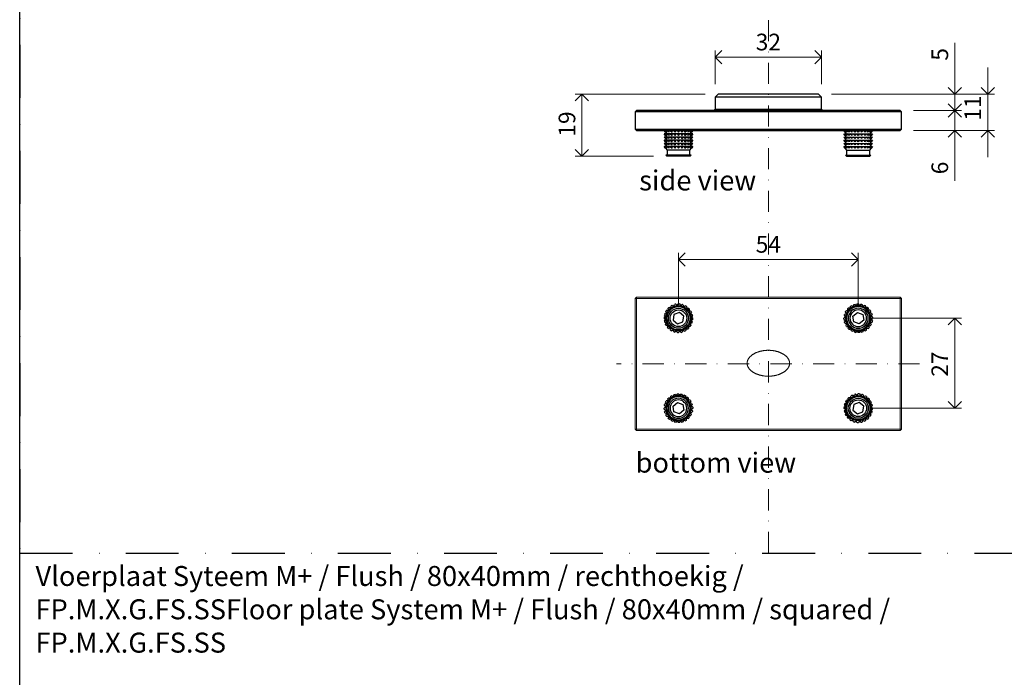
# Model space of a CAD drawing. Units: millimetres. Extents: x 13823 to 19488, y 320 to 1618.
# Drawn here: x 18513 to 18808, y 971 to 1168 of the extents above; entities that cross this region are included whole.
import ezdxf

# ---------------------------------------------------------------- set-up
doc = ezdxf.new("R2010")
doc.units = ezdxf.units.MM
doc.header["$LTSCALE"] = 0.25
doc.header["$PDMODE"] = 35
doc.header["$PDSIZE"] = -10
doc.linetypes.add('DASHDOTX2', pattern=[50.8, 25.4, -12.7, 0, -12.7])
doc.linetypes.add('DASHED', pattern=[19.05, 12.7, -6.35])
doc.layers.get('0').update_dxf_attribs({"lineweight": 20})
doc.layers.get('Defpoints').update_dxf_attribs({"color": 3})
doc.layers.add('FJ defpoints', color=2, linetype='DASHDOTX2', plot=False)
for name, color, linetype, lineweight in [('FJ hulplijnen', 252, 'Continuous', 20), ('FJ maatvoering', 250, 'Continuous', 18), ('FJ onderdelen', 7, 'Continuous', 18)]:
    doc.layers.add(name, color=color, linetype=linetype, lineweight=lineweight)
doc.layers.add('FJ text', color=179, linetype='Continuous')
doc.styles.add('BTS--_HC04_Algemeen$0$BTS--_isocp', font='isocp.shx')
doc.styles.get("Standard").update_dxf_attribs({"font": 'txt', "height": 2.5})
doc.dimstyles.new('Copy of FritsJurgens', dxfattribs={"dimscale": 15, "dimtxt": 2.5, "dimasz": 2, "dimexe": 1, "dimexo": 2, "dimgap": 1, "dimtad": 1, "dimdec": 1, "dimzin": 12, "dimdsep": 46, "dimtxsty": 'Standard', "dimblk": 'OPEN90', "dimcen": -1, "dimclrd": 256, "dimclre": 8, "dimclrt": 7, "dimadec": 1, "dimazin": 3, "dimtfac": 0.5, "dimtdec": 1, "dimtix": 1, "dimtmove": 0, "dimatfit": 3, "dimldrblk": 'OPEN30', "dimfxl": 3, "dimtvp": 78.125, "dimtolj": 1, "dimtzin": 13, "dimlwd": -1, "dimlwe": -1, "dimarcsym": 0})

# ---------------------------------------------------------------- blocks, each defined once
blk = doc.blocks.new('_Open90')
at = {"color": 0, "linetype": 'ByBlock', "lineweight": -2}
for p, q in [((0, 0), (-1, 0)), ((-0.5, 0.5), (0, 0)), ((0, 0), (-0.5, -0.5))]:
    blk.add_line(p, q, dxfattribs=at)
blk = doc.blocks.new('*D24')
at = {"layer": 'Defpoints', "color": 0, "transparency": 16777216}
for p in [(18722.3, 1145.69), (18681.33, 1126.99), (18706.8, 1126.99)]:
    blk.add_point(p, dxfattribs=at)
at = {"layer": 'FJ maatvoering', "color": 8, "transparency": 16777216}
for p, q in [((18718.3, 1145.69), (18679.33, 1145.69)), ((18702.8, 1126.99), (18679.33, 1126.99))]:
    blk.add_line(p, q, dxfattribs=at)
at = {"layer": 'FJ maatvoering', "transparency": 16777216}
blk.add_line((18681.33, 1141.69), (18681.33, 1130.99), dxfattribs=at)
at = {"layer": 'FJ maatvoering', "transparency": 16777216, "xscale": 4, "yscale": 4, "zscale": 4}
for p, rotation in [((18681.33, 1145.69), 90), ((18681.33, 1126.99), 270)]:
    blk.add_blockref('_Open90', p, dxfattribs=dict(at, rotation=rotation))
at = {"layer": 'FJ maatvoering', "color": 7, "transparency": 16777216, "insert": (18674.33, 1132.89), "char_height": 5, "attachment_point": 1, "rotation": 90}
blk.add_mtext('\\A1;19', dxfattribs=at)
blk = doc.blocks.new('_Open30')
at = {"color": 0, "linetype": 'ByBlock', "lineweight": -2}
for p, q in [((-1, 0.27), (0, 0)), ((0, 0), (-1, -0.27)), ((0, 0), (-1, 0))]:
    blk.add_line(p, q, dxfattribs=at)
blk = doc.blocks.new('*D22')
at = {"layer": 'Defpoints', "color": 0, "transparency": 16777216}
for p in [(18752.3, 1145.69), (18776.9, 1140.69), (18793.27, 1140.69)]:
    blk.add_point(p, dxfattribs=at)
at = {"layer": 'FJ maatvoering', "transparency": 16777216}
for p, q in [((18793.27, 1149.69), (18793.27, 1161.03)), ((18793.27, 1140.69), (18793.27, 1145.69)), ((18793.27, 1136.69), (18793.27, 1132.69))]:
    blk.add_line(p, q, dxfattribs=at)
at = {"layer": 'FJ maatvoering', "color": 8, "transparency": 16777216}
for p, q in [((18756.3, 1145.69), (18795.27, 1145.69)), ((18780.9, 1140.69), (18795.27, 1140.69))]:
    blk.add_line(p, q, dxfattribs=at)
at = {"layer": 'FJ maatvoering', "transparency": 16777216, "xscale": 4, "yscale": 4, "zscale": 4}
for p, rotation in [((18793.27, 1145.69), 270), ((18793.27, 1140.69), 90)]:
    blk.add_blockref('_Open90', p, dxfattribs=dict(at, rotation=rotation))
at = {"layer": 'FJ maatvoering', "color": 7, "transparency": 16777216, "insert": (18786.27, 1155.69), "char_height": 5, "attachment_point": 1, "rotation": 90}
blk.add_mtext('\\A1;5', dxfattribs=at)
blk = doc.blocks.new('*D23')
at = {"layer": 'Defpoints', "color": 0, "transparency": 16777216}
for p in [(18776.9, 1140.69), (18793.27, 1140.69), (18776.9, 1134.69)]:
    blk.add_point(p, dxfattribs=at)
at = {"layer": 'FJ maatvoering', "transparency": 16777216}
for p, q in [((18793.27, 1144.69), (18793.27, 1148.69)), ((18793.27, 1140.69), (18793.27, 1134.69)), ((18793.27, 1130.69), (18793.27, 1119.6))]:
    blk.add_line(p, q, dxfattribs=at)
at = {"layer": 'FJ maatvoering', "color": 8, "transparency": 16777216}
for p, q in [((18780.9, 1140.69), (18795.27, 1140.69)), ((18780.9, 1134.69), (18795.27, 1134.69))]:
    blk.add_line(p, q, dxfattribs=at)
at = {"layer": 'FJ maatvoering', "transparency": 16777216, "xscale": 4, "yscale": 4, "zscale": 4}
for p, rotation in [((18793.27, 1140.69), 270), ((18793.27, 1134.69), 90)]:
    blk.add_blockref('_Open90', p, dxfattribs=dict(at, rotation=rotation))
at = {"layer": 'FJ maatvoering', "color": 7, "transparency": 16777216, "insert": (18786.27, 1121.6), "char_height": 5, "attachment_point": 1, "rotation": 90}
blk.add_mtext('\\A1;6', dxfattribs=at)
blk = doc.blocks.new('*D17')
at = {"layer": 'Defpoints', "color": 0, "transparency": 16777216}
for p in [(18753.3, 1156.79), (18721.3, 1144.69), (18753.3, 1144.69)]:
    blk.add_point(p, dxfattribs=at)
at = {"layer": 'FJ maatvoering', "color": 8, "transparency": 16777216}
for p, q in [((18721.3, 1148.69), (18721.3, 1158.79)), ((18753.3, 1148.69), (18753.3, 1158.79))]:
    blk.add_line(p, q, dxfattribs=at)
at = {"layer": 'FJ maatvoering', "transparency": 16777216}
blk.add_line((18725.3, 1156.79), (18749.3, 1156.79), dxfattribs=at)
at = {"layer": 'FJ maatvoering', "transparency": 16777216, "xscale": 4, "yscale": 4, "zscale": 4, "rotation": 180}
blk.add_blockref('_Open90', (18721.3, 1156.79), dxfattribs=at)
at = {"layer": 'FJ maatvoering', "transparency": 16777216, "xscale": 4, "yscale": 4, "zscale": 4}
blk.add_blockref('_Open90', (18753.3, 1156.79), dxfattribs=at)
at = {"layer": 'FJ maatvoering', "color": 7, "transparency": 16777216, "insert": (18737.3, 1161.29), "char_height": 5, "attachment_point": 5}
blk.add_mtext('\\A1;32', dxfattribs=at)
blk = doc.blocks.new('*D20')
at = {"layer": 'Defpoints', "color": 0, "transparency": 16777216}
for p in [(18764.3, 1078.37), (18764.3, 1051.37), (18793.27, 1051.37)]:
    blk.add_point(p, dxfattribs=at)
at = {"layer": 'FJ maatvoering', "color": 8, "transparency": 16777216}
for p, q in [((18768.3, 1078.37), (18795.27, 1078.37)), ((18768.3, 1051.37), (18795.27, 1051.37))]:
    blk.add_line(p, q, dxfattribs=at)
at = {"layer": 'FJ maatvoering', "transparency": 16777216}
blk.add_line((18793.27, 1074.37), (18793.27, 1055.37), dxfattribs=at)
at = {"layer": 'FJ maatvoering', "transparency": 16777216, "xscale": 4, "yscale": 4, "zscale": 4}
for p, rotation in [((18793.27, 1078.37), 90), ((18793.27, 1051.37), 270)]:
    blk.add_blockref('_Open90', p, dxfattribs=dict(at, rotation=rotation))
at = {"layer": 'FJ maatvoering', "color": 7, "transparency": 16777216, "insert": (18786.27, 1060.82), "char_height": 5, "attachment_point": 1, "rotation": 90}
blk.add_mtext('\\A1;27', dxfattribs=at)
blk = doc.blocks.new('*D21')
at = {"layer": 'Defpoints', "color": 0, "transparency": 16777216}
for p in [(18764.3, 1096.06), (18710.3, 1078.37), (18764.3, 1078.37)]:
    blk.add_point(p, dxfattribs=at)
at = {"layer": 'FJ maatvoering', "color": 8, "transparency": 16777216}
for p, q in [((18710.3, 1082.37), (18710.3, 1098.06)), ((18764.3, 1082.37), (18764.3, 1098.06))]:
    blk.add_line(p, q, dxfattribs=at)
at = {"layer": 'FJ maatvoering', "transparency": 16777216}
blk.add_line((18714.3, 1096.06), (18760.3, 1096.06), dxfattribs=at)
at = {"layer": 'FJ maatvoering', "transparency": 16777216, "xscale": 4, "yscale": 4, "zscale": 4, "rotation": 180}
blk.add_blockref('_Open90', (18710.3, 1096.06), dxfattribs=at)
at = {"layer": 'FJ maatvoering', "transparency": 16777216, "xscale": 4, "yscale": 4, "zscale": 4}
blk.add_blockref('_Open90', (18764.3, 1096.06), dxfattribs=at)
at = {"layer": 'FJ maatvoering', "color": 7, "transparency": 16777216, "insert": (18737.3, 1100.56), "char_height": 5, "attachment_point": 5}
blk.add_mtext('\\A1;54', dxfattribs=at)
blk = doc.blocks.new('*D27')
at = {"layer": 'Defpoints', "color": 0, "transparency": 16777216}
for p in [(18752.3, 1145.69), (18776.9, 1134.69), (18803.17, 1134.69)]:
    blk.add_point(p, dxfattribs=at)
at = {"layer": 'FJ maatvoering', "transparency": 16777216}
for p, q in [((18803.17, 1149.69), (18803.17, 1153.69)), ((18803.17, 1145.69), (18803.17, 1134.69)), ((18803.17, 1130.69), (18803.17, 1126.69))]:
    blk.add_line(p, q, dxfattribs=at)
at = {"layer": 'FJ maatvoering', "color": 8, "transparency": 16777216}
for p, q in [((18756.3, 1145.69), (18805.17, 1145.69)), ((18780.9, 1134.69), (18805.17, 1134.69))]:
    blk.add_line(p, q, dxfattribs=at)
at = {"layer": 'FJ maatvoering', "transparency": 16777216, "xscale": 4, "yscale": 4, "zscale": 4}
for p, rotation in [((18803.17, 1145.69), 270), ((18803.17, 1134.69), 90)]:
    blk.add_blockref('_Open90', p, dxfattribs=dict(at, rotation=rotation))
at = {"layer": 'FJ maatvoering', "color": 7, "transparency": 16777216, "insert": (18796.17, 1137.69), "char_height": 5, "attachment_point": 1, "rotation": 90}
blk.add_mtext('\\A1;11', dxfattribs=at)
blk = doc.blocks.new('insert')
at = {"linetype": 'Continuous', "lineweight": 25}
for p, q in [((-4.3, 0), (-3.9, -0.48)), ((-3.9, -0.48), (-4.28, 0)), ((-4.24, 0), (-3.77, -0.48)), ((-3.77, -0.48), (-4.04, 0)), ((-3.9, 0), (-3.38, -0.48)), ((-3.38, -0.48), (-3.52, 0)), ((-2.47, 0), (-1.95, -0.48)), ((-1.95, -0.48), (-1.81, 0)), ((-1.95, -0.48), (-1.95, 0)), ((-1.48, 0), (-1.01, -0.48)), ((-1.01, -0.48), (-0.74, 0)), ((-1.01, -0.48), (-1.01, 0)), ((-0.38, 0), (0, -0.48)), ((0, -0.48), (0.38, 0)), ((0, -0.48), (0, 0)), ((0.74, 0), (1.01, -0.48)), ((1.01, -0.48), (1.48, 0)), ((1.01, -0.48), (1.01, 0)), ((1.81, 0), (1.95, -0.48)), ((1.95, -0.48), (2.47, 0)), ((1.95, -0.48), (1.95, 0)), ((3.52, 0), (3.38, -0.48)), ((3.38, -0.48), (3.9, 0)), ((4.04, 0), (3.77, -0.48)), ((3.77, -0.48), (4.24, 0)), ((3.9, -0.48), (4.3, 0)), ((4.28, 0), (3.9, -0.48)), ((-4.3, -0.95), (-3.9, -1.43)), ((-4.29, -0.95), (-4.3, -0.95)), ((-4.3, -1.91), (-3.9, -2.38)), ((-4.29, -1.91), (-4.3, -1.91)), ((-4.3, -2.86), (-3.9, -3.34)), ((-4.29, -2.86), (-4.3, -2.86)), ((-4.28, -0.95), (-4.29, -0.95)), ((-4.28, -1.91), (-4.29, -1.91)), ((-4.28, -2.86), (-4.29, -2.86)), ((-3.9, -1.43), (-4.28, -0.95)), ((-4.24, -0.95), (-4.28, -0.95)), ((-3.9, -2.38), (-4.28, -1.91)), ((-4.24, -1.91), (-4.28, -1.91)), ((-3.9, -3.34), (-4.28, -2.86)), ((-4.24, -2.86), (-4.28, -2.86)), ((-4.24, -0.95), (-3.77, -1.43)), ((-4.04, -0.95), (-4.24, -0.95)), ((-4.24, -1.91), (-3.77, -2.38)), ((-4.04, -1.91), (-4.24, -1.91)), ((-4.24, -2.86), (-3.77, -3.34)), ((-4.04, -2.86), (-4.24, -2.86)), ((-3.77, -1.43), (-4.04, -0.95)), ((-3.9, -0.95), (-4.04, -0.95)), ((-3.77, -2.38), (-4.04, -1.91)), ((-3.9, -1.91), (-4.04, -1.91)), ((-3.77, -3.34), (-4.04, -2.86)), ((-3.9, -2.86), (-4.04, -2.86)), ((-3.9, -0.48), (-3.5, -0.95)), ((-3.9, -0.95), (-3.38, -1.43)), ((-3.52, -0.95), (-3.9, -0.95)), ((-3.9, -1.43), (-3.5, -1.91)), ((-3.9, -1.91), (-3.38, -2.38)), ((-3.52, -1.91), (-3.9, -1.91)), ((-3.9, -2.38), (-3.5, -2.86)), ((-3.9, -2.86), (-3.38, -3.34)), ((-3.52, -2.86), (-3.9, -2.86)), ((-3.38, -1.43), (-3.52, -0.95)), ((-3.3, -0.95), (-3.52, -0.95)), ((-3.38, -2.38), (-3.52, -1.91)), ((-3.3, -1.91), (-3.52, -1.91)), ((-3.38, -3.34), (-3.52, -2.86)), ((-3.3, -2.86), (-3.52, -2.86)), ((-2.76, -0.95), (-3.3, -0.95)), ((-2.76, -1.91), (-3.3, -1.91)), ((-2.76, -2.86), (-3.3, -2.86)), ((-2.47, -0.95), (-2.76, -0.95)), ((-2.47, -1.91), (-2.76, -1.91)), ((-2.47, -2.86), (-2.76, -2.86)), ((-2.47, -0.95), (-1.95, -1.43)), ((-1.95, -0.95), (-2.47, -0.95)), ((-2.47, -1.91), (-1.95, -2.38)), ((-1.95, -1.91), (-2.47, -1.91)), ((-2.47, -2.86), (-1.95, -3.34)), ((-1.95, -2.86), (-2.47, -2.86)), ((-1.95, -1.43), (-1.81, -0.95)), ((-1.95, -1.43), (-1.95, -0.95)), ((-1.81, -0.95), (-1.95, -0.95)), ((-1.95, -2.38), (-1.81, -1.91)), ((-1.95, -2.38), (-1.95, -1.91)), ((-1.81, -1.91), (-1.95, -1.91)), ((-1.95, -3.34), (-1.81, -2.86)), ((-1.95, -3.34), (-1.95, -2.86)), ((-1.81, -2.86), (-1.95, -2.86)), ((-1.48, -0.95), (-1.81, -0.95)), ((-1.48, -1.91), (-1.81, -1.91)), ((-1.48, -2.86), (-1.81, -2.86)), ((-1.48, -0.95), (-1.01, -1.43)), ((-1.01, -0.95), (-1.48, -0.95)), ((-1.48, -1.91), (-1.01, -2.38)), ((-1.01, -1.91), (-1.48, -1.91)), ((-1.48, -2.86), (-1.01, -3.34)), ((-1.01, -2.86), (-1.48, -2.86)), ((-1.01, -1.43), (-0.74, -0.95)), ((-1.01, -1.43), (-1.01, -0.95)), ((-0.74, -0.95), (-1.01, -0.95)), ((-1.01, -2.38), (-0.74, -1.91)), ((-1.01, -2.38), (-1.01, -1.91)), ((-0.74, -1.91), (-1.01, -1.91)), ((-1.01, -3.34), (-0.74, -2.86)), ((-1.01, -3.34), (-1.01, -2.86)), ((-0.74, -2.86), (-1.01, -2.86)), ((-0.38, -0.95), (-0.74, -0.95)), ((-0.38, -1.91), (-0.74, -1.91)), ((-0.38, -2.86), (-0.74, -2.86)), ((-0.38, -0.95), (0, -1.43)), ((0, -0.95), (-0.38, -0.95)), ((-0.38, -1.91), (0, -2.38)), ((0, -1.91), (-0.38, -1.91)), ((-0.38, -2.86), (0, -3.34)), ((0, -2.86), (-0.38, -2.86)), ((0, -1.43), (0.38, -0.95)), ((0, -1.43), (0, -0.95)), ((0.38, -0.95), (0, -0.95)), ((0, -2.38), (0.38, -1.91)), ((0, -2.38), (0, -1.91)), ((0.38, -1.91), (0, -1.91)), ((0, -3.34), (0.38, -2.86)), ((0, -3.34), (0, -2.86)), ((0.38, -2.86), (0, -2.86)), ((0.74, -0.95), (0.38, -0.95)), ((0.74, -1.91), (0.38, -1.91)), ((0.74, -2.86), (0.38, -2.86)), ((0.74, -0.95), (1.01, -1.43)), ((1.01, -0.95), (0.74, -0.95)), ((0.74, -1.91), (1.01, -2.38)), ((1.01, -1.91), (0.74, -1.91)), ((0.74, -2.86), (1.01, -3.34)), ((1.01, -2.86), (0.74, -2.86)), ((1.01, -1.43), (1.48, -0.95)), ((1.01, -1.43), (1.01, -0.95)), ((1.48, -0.95), (1.01, -0.95)), ((1.01, -2.38), (1.48, -1.91)), ((1.01, -2.38), (1.01, -1.91)), ((1.48, -1.91), (1.01, -1.91)), ((1.01, -3.34), (1.48, -2.86)), ((1.01, -3.34), (1.01, -2.86)), ((1.48, -2.86), (1.01, -2.86)), ((1.81, -0.95), (1.48, -0.95)), ((1.81, -1.91), (1.48, -1.91)), ((1.81, -2.86), (1.48, -2.86)), ((1.81, -0.95), (1.95, -1.43)), ((1.95, -0.95), (1.81, -0.95)), ((1.81, -1.91), (1.95, -2.38)), ((1.95, -1.91), (1.81, -1.91)), ((1.81, -2.86), (1.95, -3.34)), ((1.95, -2.86), (1.81, -2.86)), ((1.95, -1.43), (2.47, -0.95)), ((1.95, -1.43), (1.95, -0.95)), ((2.47, -0.95), (1.95, -0.95)), ((1.95, -2.38), (2.47, -1.91)), ((1.95, -2.38), (1.95, -1.91)), ((2.47, -1.91), (1.95, -1.91)), ((1.95, -3.34), (2.47, -2.86)), ((1.95, -3.34), (1.95, -2.86)), ((2.47, -2.86), (1.95, -2.86)), ((2.76, -0.95), (2.47, -0.95)), ((2.76, -1.91), (2.47, -1.91)), ((2.76, -2.86), (2.47, -2.86)), ((3.3, -0.95), (2.76, -0.95)), ((3.3, -1.91), (2.76, -1.91)), ((3.3, -2.86), (2.76, -2.86)), ((3.52, -0.95), (3.3, -0.95)), ((3.52, -1.91), (3.3, -1.91)), ((3.52, -2.86), (3.3, -2.86)), ((3.52, -0.95), (3.38, -1.43)), ((3.38, -1.43), (3.9, -0.95)), ((3.52, -1.91), (3.38, -2.38)), ((3.38, -2.38), (3.9, -1.91)), ((3.52, -2.86), (3.38, -3.34)), ((3.38, -3.34), (3.9, -2.86)), ((3.5, -0.95), (3.9, -0.48)), ((3.5, -1.91), (3.9, -1.43)), ((3.5, -2.86), (3.9, -2.38)), ((3.9, -0.95), (3.52, -0.95)), ((3.9, -1.91), (3.52, -1.91)), ((3.9, -2.86), (3.52, -2.86)), ((4.04, -0.95), (3.77, -1.43)), ((3.77, -1.43), (4.24, -0.95)), ((4.04, -1.91), (3.77, -2.38)), ((3.77, -2.38), (4.24, -1.91)), ((4.04, -2.86), (3.77, -3.34)), ((3.77, -3.34), (4.24, -2.86)), ((3.9, -1.43), (4.3, -0.95)), ((4.28, -0.95), (3.9, -1.43)), ((4.04, -0.95), (3.9, -0.95)), ((3.9, -2.38), (4.3, -1.91)), ((4.28, -1.91), (3.9, -2.38)), ((4.04, -1.91), (3.9, -1.91)), ((3.9, -3.34), (4.3, -2.86)), ((4.28, -2.86), (3.9, -3.34)), ((4.04, -2.86), (3.9, -2.86)), ((4.24, -0.95), (4.04, -0.95)), ((4.24, -1.91), (4.04, -1.91)), ((4.24, -2.86), (4.04, -2.86)), ((4.28, -0.95), (4.24, -0.95)), ((4.28, -1.91), (4.24, -1.91)), ((4.28, -2.86), (4.24, -2.86)), ((4.3, -0.95), (4.28, -0.95)), ((4.3, -1.91), (4.28, -1.91)), ((4.3, -2.86), (4.28, -2.86)), ((4.3, -0.95), (4.3, -0.95)), ((4.3, -1.91), (4.3, -1.91)), ((4.3, -2.86), (4.3, -2.86)), ((-4.3, -3.81), (-3.9, -4.29)), ((-4.29, -3.81), (-4.3, -3.81)), ((-4.3, -4.77), (-3.9, -5.24)), ((-4.29, -4.77), (-4.3, -4.77)), ((-4.28, -3.81), (-4.29, -3.81)), ((-4.28, -4.77), (-4.29, -4.77)), ((-3.9, -4.29), (-4.28, -3.81)), ((-4.24, -3.81), (-4.28, -3.81)), ((-3.9, -5.24), (-4.28, -4.77)), ((-4.24, -4.77), (-4.28, -4.77)), ((-4.24, -3.81), (-3.77, -4.29)), ((-4.04, -3.81), (-4.24, -3.81)), ((-4.24, -4.77), (-3.77, -5.24)), ((-4.04, -4.77), (-4.24, -4.77)), ((-3.77, -4.29), (-4.04, -3.81)), ((-3.9, -3.81), (-4.04, -3.81)), ((-3.77, -5.24), (-4.04, -4.77)), ((-3.9, -4.77), (-4.04, -4.77)), ((-3.9, -3.34), (-3.5, -3.81)), ((-3.9, -3.81), (-3.38, -4.29)), ((-3.52, -3.81), (-3.9, -3.81)), ((-3.9, -4.29), (-3.5, -4.77)), ((-3.9, -4.77), (-3.38, -5.24)), ((-3.52, -4.77), (-3.9, -4.77)), ((-3.9, -5.24), (-3.42, -5.81)), ((-3.38, -4.29), (-3.52, -3.81)), ((-3.3, -3.81), (-3.52, -3.81)), ((-3.38, -5.24), (-3.52, -4.77)), ((-3.3, -4.77), (-3.52, -4.77)), ((-3.42, -5.81), (-3.42, -7.33)), ((3.42, -5.81), (-3.42, -5.81)), ((-2.76, -3.81), (-3.3, -3.81)), ((-2.76, -4.77), (-3.3, -4.77)), ((-2.47, -3.81), (-2.76, -3.81)), ((-2.47, -4.77), (-2.76, -4.77)), ((-2.47, -3.81), (-1.95, -4.29)), ((-1.95, -3.81), (-2.47, -3.81)), ((-2.47, -4.77), (-1.95, -5.24)), ((-1.95, -4.77), (-2.47, -4.77)), ((-1.95, -4.29), (-1.81, -3.81)), ((-1.95, -4.29), (-1.95, -3.81)), ((-1.81, -3.81), (-1.95, -3.81)), ((-1.95, -5.24), (-1.81, -4.77)), ((-1.95, -5.24), (-1.95, -4.77)), ((-1.81, -4.77), (-1.95, -4.77)), ((-1.48, -3.81), (-1.81, -3.81)), ((-1.48, -4.77), (-1.81, -4.77)), ((-1.48, -3.81), (-1.01, -4.29)), ((-1.01, -3.81), (-1.48, -3.81)), ((-1.48, -4.77), (-1.01, -5.24)), ((-1.01, -4.77), (-1.48, -4.77)), ((-1.01, -4.29), (-0.74, -3.81)), ((-1.01, -4.29), (-1.01, -3.81)), ((-0.74, -3.81), (-1.01, -3.81)), ((-1.01, -5.24), (-0.74, -4.77)), ((-1.01, -5.24), (-1.01, -4.77)), ((-0.74, -4.77), (-1.01, -4.77)), ((-0.38, -3.81), (-0.74, -3.81)), ((-0.38, -4.77), (-0.74, -4.77)), ((-0.38, -3.81), (0, -4.29)), ((0, -3.81), (-0.38, -3.81)), ((-0.38, -4.77), (0, -5.24)), ((0, -4.77), (-0.38, -4.77)), ((0, -4.29), (0.38, -3.81)), ((0, -4.29), (0, -3.81)), ((0.38, -3.81), (0, -3.81)), ((0, -5.24), (0.38, -4.77)), ((0, -5.24), (0, -4.77)), ((0.38, -4.77), (0, -4.77)), ((0.74, -3.81), (0.38, -3.81)), ((0.74, -4.77), (0.38, -4.77)), ((0.74, -3.81), (1.01, -4.29)), ((1.01, -3.81), (0.74, -3.81)), ((0.74, -4.77), (1.01, -5.24)), ((1.01, -4.77), (0.74, -4.77)), ((1.01, -4.29), (1.48, -3.81)), ((1.01, -4.29), (1.01, -3.81)), ((1.48, -3.81), (1.01, -3.81)), ((1.01, -5.24), (1.48, -4.77)), ((1.01, -5.24), (1.01, -4.77)), ((1.48, -4.77), (1.01, -4.77)), ((1.81, -3.81), (1.48, -3.81)), ((1.81, -4.77), (1.48, -4.77)), ((1.81, -3.81), (1.95, -4.29)), ((1.95, -3.81), (1.81, -3.81)), ((1.81, -4.77), (1.95, -5.24)), ((1.95, -4.77), (1.81, -4.77)), ((1.95, -4.29), (2.47, -3.81)), ((1.95, -4.29), (1.95, -3.81)), ((2.47, -3.81), (1.95, -3.81)), ((1.95, -5.24), (2.47, -4.77)), ((1.95, -5.24), (1.95, -4.77)), ((2.47, -4.77), (1.95, -4.77)), ((2.76, -3.81), (2.47, -3.81)), ((2.76, -4.77), (2.47, -4.77)), ((3.3, -3.81), (2.76, -3.81)), ((3.3, -4.77), (2.76, -4.77)), ((3.52, -3.81), (3.3, -3.81)), ((3.52, -4.77), (3.3, -4.77)), ((3.52, -3.81), (3.38, -4.29)), ((3.38, -4.29), (3.9, -3.81)), ((3.52, -4.77), (3.38, -5.24)), ((3.38, -5.24), (3.9, -4.77)), ((3.42, -5.81), (3.9, -5.24)), ((3.42, -7.33), (3.42, -5.81)), ((3.5, -3.81), (3.9, -3.34)), ((3.5, -4.77), (3.9, -4.29)), ((3.9, -3.81), (3.52, -3.81)), ((3.9, -4.77), (3.52, -4.77)), ((4.04, -3.81), (3.77, -4.29)), ((3.77, -4.29), (4.24, -3.81)), ((4.04, -4.77), (3.77, -5.24)), ((3.77, -5.24), (4.24, -4.77)), ((3.9, -4.29), (4.3, -3.81)), ((4.04, -3.81), (3.9, -3.81)), ((4.28, -3.81), (3.9, -4.29)), ((3.9, -5.24), (4.3, -4.77)), ((4.28, -4.77), (3.9, -5.24)), ((4.04, -4.77), (3.9, -4.77)), ((4.24, -3.81), (4.04, -3.81)), ((4.24, -4.77), (4.04, -4.77)), ((4.28, -3.81), (4.24, -3.81)), ((4.28, -4.77), (4.24, -4.77)), ((4.3, -3.81), (4.28, -3.81)), ((4.3, -4.77), (4.28, -4.77)), ((4.3, -3.81), (4.3, -3.81)), ((4.3, -4.77), (4.3, -4.77)), ((-3.81, -7.33), (-3.5, -7.7)), ((3.81, -7.33), (-3.81, -7.33)), ((3.5, -7.7), (-3.5, -7.7)), ((3.5, -7.7), (3.81, -7.33))]:
    blk.add_line(p, q, dxfattribs=at)
for points, knots in [([(-3.3, 0), (-3.12, -0.16), (-2.94, -0.32), (-2.76, -0.48), (-2.76, -0.48)], [0, 0, 0, 0, 0.9976439, 1, 1, 1, 1]), ([(-2.76, -0.48), (-2.76, -0.48), (-2.76, -0.32), (-2.76, -0.16), (-2.76, 0)], [0, 0, 0, 0, 0.002356, 1, 1, 1, 1]), ([(2.76, 0), (2.76, -0.16), (2.76, -0.32), (2.76, -0.48), (2.76, -0.48)], [0, 0, 0, 0, 0.997644, 1, 1, 1, 1]), ([(2.76, -0.48), (2.76, -0.48), (2.94, -0.32), (3.12, -0.16), (3.3, 0)], [0, 0, 0, 0, 0.0023561, 1, 1, 1, 1]), ([(-3.3, -0.95), (-3.12, -1.11), (-2.94, -1.27), (-2.76, -1.43), (-2.76, -1.43)], [0, 0, 0, 0, 0.997644, 1, 1, 1, 1]), ([(-3.3, -1.91), (-3.12, -2.07), (-2.94, -2.23), (-2.76, -2.38), (-2.76, -2.38)], [0, 0, 0, 0, 0.9976439, 1, 1, 1, 1]), ([(-3.3, -2.86), (-3.12, -3.02), (-2.94, -3.18), (-2.76, -3.34), (-2.76, -3.34)], [0, 0, 0, 0, 0.9976439, 1, 1, 1, 1]), ([(-2.76, -1.43), (-2.76, -1.43), (-2.76, -1.27), (-2.76, -1.11), (-2.76, -0.95)], [0, 0, 0, 0, 0.002356, 1, 1, 1, 1]), ([(-2.76, -2.38), (-2.76, -2.38), (-2.76, -2.23), (-2.76, -2.07), (-2.76, -1.91)], [0, 0, 0, 0, 0.0023561, 1, 1, 1, 1]), ([(-2.76, -3.34), (-2.76, -3.34), (-2.76, -3.18), (-2.76, -3.02), (-2.76, -2.86)], [0, 0, 0, 0, 0.002356, 1, 1, 1, 1]), ([(2.76, -0.95), (2.76, -1.11), (2.76, -1.27), (2.76, -1.43), (2.76, -1.43)], [0, 0, 0, 0, 0.997644, 1, 1, 1, 1]), ([(2.76, -1.43), (2.76, -1.43), (2.94, -1.27), (3.12, -1.11), (3.3, -0.95)], [0, 0, 0, 0, 0.002356, 1, 1, 1, 1]), ([(2.76, -1.91), (2.76, -2.07), (2.76, -2.23), (2.76, -2.38), (2.76, -2.38)], [0, 0, 0, 0, 0.997644, 1, 1, 1, 1]), ([(2.76, -2.38), (2.76, -2.38), (2.94, -2.23), (3.12, -2.07), (3.3, -1.91)], [0, 0, 0, 0, 0.0023561, 1, 1, 1, 1]), ([(2.76, -2.86), (2.76, -3.02), (2.76, -3.18), (2.76, -3.34), (2.76, -3.34)], [0, 0, 0, 0, 0.997644, 1, 1, 1, 1]), ([(2.76, -3.34), (2.76, -3.34), (2.94, -3.18), (3.12, -3.02), (3.3, -2.86)], [0, 0, 0, 0, 0.0023561, 1, 1, 1, 1]), ([(-3.3, -3.81), (-3.12, -3.97), (-2.94, -4.13), (-2.76, -4.29), (-2.76, -4.29)], [0, 0, 0, 0, 0.9976439, 1, 1, 1, 1]), ([(-3.3, -4.77), (-3.27, -4.79), (-3.1, -4.95), (-2.91, -5.11), (-2.76, -5.24)], [0, 0, 0, 0, 0.14111, 1, 1, 1, 1]), ([(-2.76, -4.29), (-2.76, -4.29), (-2.76, -4.13), (-2.76, -3.97), (-2.76, -3.81)], [0, 0, 0, 0, 0.0023561, 1, 1, 1, 1]), ([(-2.76, -5.24), (-2.76, -5.21), (-2.76, -5.06), (-2.76, -4.9), (-2.76, -4.77)], [0, 0, 0, 0, 0.187264, 1, 1, 1, 1]), ([(2.76, -3.81), (2.76, -3.97), (2.76, -4.13), (2.76, -4.29), (2.76, -4.29)], [0, 0, 0, 0, 0.997644, 1, 1, 1, 1]), ([(2.76, -4.29), (2.76, -4.29), (2.94, -4.13), (3.12, -3.97), (3.3, -3.81)], [0, 0, 0, 0, 0.002356, 1, 1, 1, 1]), ([(2.76, -4.77), (2.76, -4.9), (2.76, -5.06), (2.76, -5.21), (2.76, -5.24)], [0, 0, 0, 0, 0.812736, 1, 1, 1, 1]), ([(2.76, -5.24), (2.79, -5.21), (2.98, -5.06), (3.15, -4.9), (3.3, -4.77)], [0, 0, 0, 0, 0.187264, 1, 1, 1, 1])]:
    blk.add_open_spline(points, degree=3, knots=knots, dxfattribs=at)
blk = doc.blocks.new('floorplate_flush-S-1')
at = {"layer": 'FJ onderdelen', "color": 7, "linetype": 'Continuous', "lineweight": 25}
for points in [[(-16, 10), (-15, 11), (0, 11), (15, 11), (16, 10)], [(-16, 6.4), (-16.4, 6)], [(16.4, 6), (16, 6.4)], [(40, 5.6), (32, 5.6), (-32, 5.6), (-40, 5.6)], [(-40, 0.4), (-32, 0.4)], [(-32, 0.4), (32, 0.4)], [(32, 0.4), (40, 0.4)]]:
    blk.add_lwpolyline(points, dxfattribs=at)
for points in [[(16, 10), (0, 10), (-16, 10), (-16, 6.4), (16, 6.4)], [(-32, 0), (32, 0), (39.6, 0), (40, 0.4), (40, 5.6), (39.6, 6), (32, 6), (-32, 6), (-39.6, 6), (-40, 5.6), (-40, 0.4), (-39.6, 0)]]:
    blk.add_lwpolyline(points, close=True, dxfattribs=at)
at = {"layer": 'FJ onderdelen'}
blk.add_blockref('insert', (-26.98, 0), dxfattribs=at)
at = {"layer": 'FJ onderdelen', "xscale": -1, "rotation": 359.9999999999823}
blk.add_blockref('insert', (26.98, 0), dxfattribs=at)
blk = doc.blocks.new('insert-ba')
at = {"linetype": 'Continuous', "lineweight": 25}
for p, q in [((-3.01, 2.48), (-3.06, 3.02)), ((-1.86, 3.88), (-1.37, 3.65)), ((-1.37, 3.65), (-1.14, 4.14)), ((-0.8, 4.23), (-0.38, 3.88)), ((-0.38, 3.88), (-0.03, 4.3)), ((0.33, 4.29), (0.64, 3.85)), ((0.64, 3.85), (1.08, 4.16)), ((1.42, 4.06), (1.61, 3.55)), ((1.61, 3.55), (2.12, 3.74)), ((2.43, 3.55), (2.48, 3.01)), ((2.48, 3.01), (3.02, 3.06)), ((-4.29, 0.33), (-3.85, 0.64)), ((-3.85, 0.64), (-4.16, 1.08)), ((-4.06, 1.42), (-3.55, 1.61)), ((-3.55, 1.61), (-3.74, 2.12)), ((-3.55, 2.43), (-3.01, 2.48)), ((-1.34, 1.1), (-1.62, -0.61)), ((0.28, 1.71), (-1.34, 1.1)), ((1.62, 0.61), (0.28, 1.71)), ((1.34, -1.1), (1.62, 0.61)), ((3.88, 1.86), (3.65, 1.37)), ((3.65, 1.37), (4.14, 1.14)), ((4.23, 0.8), (3.88, 0.38)), ((3.88, 0.38), (4.3, 0.03)), ((-3.88, -0.38), (-4.3, -0.03)), ((-4.23, -0.8), (-3.88, -0.38)), ((-3.65, -1.37), (-4.14, -1.14)), ((-3.88, -1.86), (-3.65, -1.37)), ((-1.62, -0.61), (-0.28, -1.71)), ((-0.28, -1.71), (1.34, -1.1)), ((3.55, -2.43), (3.01, -2.48)), ((3.01, -2.48), (3.06, -3.02)), ((4.06, -1.42), (3.55, -1.61)), ((3.55, -1.61), (3.74, -2.12)), ((4.29, -0.33), (3.85, -0.64)), ((3.85, -0.64), (4.16, -1.08)), ((-2.48, -3.01), (-3.02, -3.06)), ((-2.43, -3.55), (-2.48, -3.01)), ((-1.61, -3.55), (-2.12, -3.74)), ((-1.42, -4.06), (-1.61, -3.55)), ((-0.64, -3.85), (-1.08, -4.16)), ((-0.33, -4.29), (-0.64, -3.85)), ((0.38, -3.88), (0.03, -4.3)), ((0.8, -4.23), (0.38, -3.88)), ((1.37, -3.65), (1.14, -4.14)), ((1.86, -3.88), (1.37, -3.65))]:
    blk.add_line(p, q, dxfattribs=at)
for radius in [3.81, 3.5, 3, 2.5]:
    blk.add_circle((0, 0), radius, dxfattribs=at)
for start, end in [(130.6572, 135.4392), (115.6572, 120.4392), (100.6572, 105.4392), (85.6572, 90.4392), (70.6572, 75.4392), (55.6572, 60.4392), (40.6572, 45.4392), (175.6572, 180.4392), (160.6572, 165.4392), (145.6572, 150.4392), (25.6572, 30.4392), (10.6572, 15.4392), (355.6572, 0.4392), (190.6572, 195.4392), (205.6572, 210.4392), (220.6572, 225.4392), (325.6572, 330.4392), (340.6572, 345.4392), (235.6572, 240.4392), (250.6572, 255.4392), (265.6572, 270.4392), (280.6572, 285.4392), (295.6572, 300.4392), (310.6572, 315.4392)]:
    blk.add_arc((0, 0), 4.3, start, end, dxfattribs=at)
for points, knots in [([(-2.8, 3.26), (-2.78, 3.26), (-2.6, 3.23), (-2.42, 3.2), (-2.27, 3.17)], [0, 0, 0, 0, 0.14111, 1, 1, 1, 1]), ([(-2.27, 3.17), (-2.24, 3.33), (-2.21, 3.51), (-2.18, 3.68), (-2.18, 3.71)], [0, 0, 0, 0, 0.85889, 1, 1, 1, 1]), ([(3.26, 2.8), (3.26, 2.78), (3.23, 2.6), (3.2, 2.42), (3.17, 2.27)], [0, 0, 0, 0, 0.14111, 1, 1, 1, 1]), ([(3.17, 2.27), (3.21, 2.26), (3.39, 2.23), (3.56, 2.2), (3.71, 2.18)], [0, 0, 0, 0, 0.187264, 1, 1, 1, 1]), ([(-3.17, -2.27), (-3.33, -2.24), (-3.51, -2.21), (-3.68, -2.18), (-3.71, -2.18)], [0, 0, 0, 0, 0.85889, 1, 1, 1, 1]), ([(-3.26, -2.8), (-3.24, -2.66), (-3.21, -2.48), (-3.18, -2.3), (-3.17, -2.27)], [0, 0, 0, 0, 0.812736, 1, 1, 1, 1]), ([(2.27, -3.17), (2.26, -3.21), (2.23, -3.39), (2.2, -3.56), (2.18, -3.71)], [0, 0, 0, 0, 0.187264, 1, 1, 1, 1]), ([(2.8, -3.26), (2.66, -3.24), (2.48, -3.21), (2.3, -3.18), (2.27, -3.17)], [0, 0, 0, 0, 0.812736, 1, 1, 1, 1])]:
    blk.add_open_spline(points, degree=3, knots=knots, dxfattribs=at)
blk = doc.blocks.new('floorplate_flush-S-3')
at = {"layer": 'FJ onderdelen', "color": 7, "linetype": 'Continuous', "lineweight": 18}
for points in [[(40, 19.61), (40, -19.59), (39.6, -19.99), (-39.6, -19.99), (-40, -19.59), (-40, 19.61), (-39.6, 20.01), (39.6, 20.01)], [(-39.6, 19.61), (-39.6, -19.59), (39.6, -19.59), (39.6, 19.61)], [(-6.39, 0.15), (-6.39, 0.21), (-6.38, 0.28), (-6.38, 0.34), (-6.37, 0.41), (-6.37, 0.47), (-6.36, 0.53), (-6.34, 0.6), (-6.33, 0.66), (-6.31, 0.72), (-6.3, 0.79), (-6.28, 0.85), (-6.26, 0.92), (-6.23, 0.98), (-6.21, 1.05), (-6.18, 1.11), (-6.15, 1.18), (-6.12, 1.24), (-6.09, 1.3), (-6.05, 1.37), (-6.01, 1.43), (-5.97, 1.5), (-5.93, 1.56), (-5.89, 1.63), (-5.84, 1.69), (-5.79, 1.76), (-5.74, 1.82), (-5.69, 1.88), (-5.64, 1.95), (-5.58, 2.01), (-5.52, 2.07), (-5.46, 2.14), (-5.4, 2.2), (-5.33, 2.26), (-5.27, 2.32), (-5.2, 2.38), (-5.13, 2.44), (-5.05, 2.5), (-4.98, 2.56), (-4.9, 2.61), (-4.82, 2.67), (-4.74, 2.73), (-4.66, 2.78), (-4.57, 2.84), (-4.49, 2.89), (-4.4, 2.94), (-4.31, 3), (-4.21, 3.05), (-4.12, 3.1), (-4.03, 3.15), (-3.93, 3.19), (-3.83, 3.24), (-3.73, 3.29), (-3.63, 3.33), (-3.53, 3.37), (-3.42, 3.42), (-3.31, 3.46), (-3.21, 3.5), (-3.1, 3.54), (-2.99, 3.57), (-2.88, 3.61), (-2.77, 3.64), (-2.65, 3.68), (-2.54, 3.71), (-2.42, 3.74), (-2.31, 3.77), (-2.19, 3.8), (-2.07, 3.82), (-1.95, 3.85), (-1.83, 3.87), (-1.71, 3.89), (-1.59, 3.91), (-1.47, 3.93), (-1.34, 3.95), (-1.22, 3.96), (-1.1, 3.98), (-0.97, 3.99), (-0.85, 4), (-0.72, 4.01), (-0.6, 4.02), (-0.47, 4.03), (-0.35, 4.03), (-0.22, 4.04), (-0.09, 4.04), (0.03, 4.04), (0.16, 4.04), (0.28, 4.03), (0.41, 4.03), (0.53, 4.02), (0.66, 4.02), (0.78, 4.01), (0.91, 4), (1.03, 3.98), (1.16, 3.97), (1.28, 3.96), (1.4, 3.94), (1.53, 3.92), (1.65, 3.9), (1.77, 3.88), (1.89, 3.86), (2.01, 3.83), (2.13, 3.81), (2.25, 3.78), (2.36, 3.75), (2.48, 3.72), (2.59, 3.69), (2.71, 3.66), (2.82, 3.63), (2.93, 3.59), (3.04, 3.55), (3.15, 3.52), (3.26, 3.48), (3.37, 3.44), (3.47, 3.4), (3.58, 3.35), (3.68, 3.31), (3.78, 3.26), (3.88, 3.22), (3.98, 3.17), (4.07, 3.12), (4.17, 3.07), (4.26, 3.02), (4.35, 2.97), (4.44, 2.92), (4.53, 2.87), (4.61, 2.81), (4.7, 2.76), (4.78, 2.7), (4.86, 2.64), (4.94, 2.59), (5.01, 2.53), (5.09, 2.47), (5.16, 2.41), (5.23, 2.35), (5.3, 2.29), (5.37, 2.23), (5.43, 2.17), (5.49, 2.1), (5.55, 2.04), (5.61, 1.98), (5.66, 1.92), (5.72, 1.85), (5.77, 1.79), (5.82, 1.72), (5.86, 1.66), (5.91, 1.6), (5.95, 1.53), (5.99, 1.47), (6.03, 1.4), (6.07, 1.34), (6.1, 1.27), (6.13, 1.21), (6.17, 1.14), (6.19, 1.08), (6.22, 1.01), (6.24, 0.95), (6.27, 0.89), (6.29, 0.82), (6.31, 0.76), (6.32, 0.69), (6.34, 0.63), (6.35, 0.56), (6.36, 0.5), (6.37, 0.44), (6.38, 0.37), (6.38, 0.31), (6.39, 0.25), (6.39, 0.18), (6.39, 0.12), (6.39, 0.06), (6.38, -0.01), (6.38, -0.07), (6.37, -0.14), (6.36, -0.2), (6.35, -0.26), (6.34, -0.33), (6.32, -0.39), (6.31, -0.46), (6.29, -0.52), (6.27, -0.58), (6.24, -0.65), (6.22, -0.71), (6.19, -0.78), (6.17, -0.84), (6.13, -0.91), (6.1, -0.97), (6.07, -1.04), (6.03, -1.1), (5.99, -1.17), (5.95, -1.23), (5.91, -1.29), (5.86, -1.36), (5.82, -1.42), (5.77, -1.49), (5.72, -1.55), (5.66, -1.61), (5.61, -1.68), (5.55, -1.74), (5.49, -1.8), (5.43, -1.87), (5.37, -1.93), (5.3, -1.99), (5.23, -2.05), (5.16, -2.11), (5.09, -2.17), (5.01, -2.23), (4.94, -2.28), (4.86, -2.34), (4.78, -2.4), (4.7, -2.45), (4.61, -2.51), (4.53, -2.56), (4.44, -2.62), (4.35, -2.67), (4.26, -2.72), (4.17, -2.77), (4.07, -2.82), (3.98, -2.87), (3.88, -2.92), (3.78, -2.96), (3.68, -3.01), (3.58, -3.05), (3.47, -3.1), (3.37, -3.14), (3.26, -3.18), (3.15, -3.22), (3.04, -3.25), (2.93, -3.29), (2.82, -3.33), (2.71, -3.36), (2.59, -3.39), (2.48, -3.42), (2.36, -3.45), (2.25, -3.48), (2.13, -3.51), (2.01, -3.53), (1.89, -3.56), (1.77, -3.58), (1.65, -3.6), (1.53, -3.62), (1.4, -3.64), (1.28, -3.66), (1.16, -3.67), (1.03, -3.68), (0.91, -3.7), (0.78, -3.71), (0.66, -3.72), (0.53, -3.72), (0.41, -3.73), (0.28, -3.73), (0.16, -3.74), (0.03, -3.74), (-0.09, -3.74), (-0.22, -3.73), (-0.35, -3.73), (-0.47, -3.73), (-0.6, -3.72), (-0.72, -3.71), (-0.85, -3.7), (-0.97, -3.69), (-1.1, -3.68), (-1.22, -3.66), (-1.34, -3.65), (-1.47, -3.63), (-1.59, -3.61), (-1.71, -3.59), (-1.83, -3.57), (-1.95, -3.55), (-2.07, -3.52), (-2.19, -3.49), (-2.31, -3.47), (-2.42, -3.44), (-2.54, -3.41), (-2.65, -3.38), (-2.77, -3.34), (-2.88, -3.31), (-2.99, -3.27), (-3.1, -3.24), (-3.21, -3.2), (-3.31, -3.16), (-3.42, -3.12), (-3.53, -3.07), (-3.63, -3.03), (-3.73, -2.99), (-3.83, -2.94), (-3.93, -2.89), (-4.03, -2.85), (-4.12, -2.8), (-4.21, -2.75), (-4.31, -2.7), (-4.4, -2.64), (-4.49, -2.59), (-4.57, -2.54), (-4.66, -2.48), (-4.74, -2.43), (-4.82, -2.37), (-4.9, -2.31), (-4.98, -2.26), (-5.05, -2.2), (-5.13, -2.14), (-5.2, -2.08), (-5.27, -2.02), (-5.33, -1.96), (-5.4, -1.9), (-5.46, -1.83), (-5.52, -1.77), (-5.58, -1.71), (-5.64, -1.65), (-5.69, -1.58), (-5.74, -1.52), (-5.79, -1.46), (-5.84, -1.39), (-5.89, -1.33), (-5.93, -1.26), (-5.97, -1.2), (-6.01, -1.13), (-6.05, -1.07), (-6.09, -1), (-6.12, -0.94), (-6.15, -0.87), (-6.18, -0.81), (-6.21, -0.75), (-6.23, -0.68), (-6.26, -0.62), (-6.28, -0.55), (-6.3, -0.49), (-6.31, -0.42), (-6.33, -0.36), (-6.34, -0.3), (-6.36, -0.23), (-6.37, -0.17), (-6.37, -0.1), (-6.38, -0.04), (-6.38, 0.02), (-6.39, 0.09)]]:
    blk.add_lwpolyline(points, close=True, dxfattribs=at)
at = {"layer": 'FJ onderdelen', "lineweight": 18}
for points in [[(-40, 19.61), (-39.6, 19.61), (-39.6, 20.01)], [(40, 19.61), (39.6, 19.61), (39.6, 20.01)], [(-40, -19.59), (-39.6, -19.59), (-39.6, -19.99)], [(40, -19.59), (39.6, -19.59), (39.6, -19.99)]]:
    blk.add_lwpolyline(points, dxfattribs=at)
blk.add_blockref('insert-ba', (-27, 13.65), dxfattribs=at)
at = {"layer": 'FJ onderdelen', "lineweight": 18, "xscale": -1}
blk.add_blockref('insert-ba', (27, 13.65), dxfattribs=at)
at = {"layer": 'FJ onderdelen', "lineweight": 18, "xscale": -1, "rotation": 180}
blk.add_blockref('insert-ba', (-27, -13.35), dxfattribs=at)
at = {"layer": 'FJ onderdelen', "lineweight": 18, "rotation": 180}
blk.add_blockref('insert-ba', (27, -13.35), dxfattribs=at)

msp = doc.modelspace()

# ---------------------------------------------------------------- linework, layer by layer
at = {"layer": 'Defpoints'}
msp.add_lwpolyline([(18512.518, 1287.857), (19462.556, 1287.857), (19462.556, 593.255), (18512.518, 593.255)], close=True, dxfattribs=at)
at = {"layer": 'FJ defpoints', "color": 2, "linetype": 'DASHED', "lineweight": 9}
msp.add_line((18512.518, 1312.857), (18512.518, 319.589), dxfattribs=at)
at = {"layer": 'FJ defpoints', "linetype": 'DASHDOTX2', "ltscale": 2.5}
msp.add_lwpolyline([(18512.518, 1007.902), (18962.509, 1007.902), (18962.509, 1287.857), (18512.518, 1287.857)], close=True, dxfattribs=at)
at = {"layer": 'FJ hulplijnen', "linetype": 'DASHDOTX2'}
for p, q in [((18737.301, 1007.902), (18737.301, 1287.857)), ((18782.704, 1064.736), (18691.677, 1064.736))]:
    msp.add_line(p, q, dxfattribs=at)

# ---------------------------------------------------------------- block references
at = {"layer": 'FJ hulplijnen', "lineweight": 18}
for name, p in [('floorplate_flush-S-1', (18737.301, 1134.692)), ('floorplate_flush-S-3', (18737.301, 1064.721))]:
    msp.add_blockref(name, p, dxfattribs=at)

# ---------------------------------------------------------------- texts
at = {"layer": 'FJ text', "char_height": 6, "attachment_point": 1, "style": 'BTS--_HC04_Algemeen$0$BTS--_isocp'}
for s, insert, width in [('side view', (18698.51, 1122.746), 38.79124), ('bottom view', (18697.454, 1038.039), 48.26155), ('Vloerplaat Syteem M+ / Flush / 80x40mm / rechthoekig / FP.M.X.G.FS.SS\\PFloor plate System M+ / Flush / 80x40mm / squared / FP.M.X.G.FS.SS', (18517.259, 1004.015, -20), 263.54796)]:
    msp.add_mtext(s, dxfattribs=dict(at, insert=insert, width=width))

# ---------------------------------------------------------------- dimensions: what is measured, and where the dimension line sits
at = {"layer": 'FJ maatvoering'}
for base, p1, p2, picture, middle in [((18753.301, 1156.791), (18721.301, 1144.692), (18753.301, 1144.692), '*D17', (18737.301, 1161.291)), ((18764.301, 1096.062), (18710.301, 1078.371), (18764.301, 1078.371), '*D21', (18737.301, 1100.562))]:
    dim = msp.add_linear_dim(base=base, p1=p1, p2=p2, dimstyle='Copy of FritsJurgens', override={"dimscale": 0}, dxfattribs=at)
    dim.commit()
    dim.dimension.update_dxf_attribs({"geometry": picture, "text_midpoint": middle})
for base, p1, p2, angle, picture, middle in [((18793.272, 1140.692), (18752.301, 1145.692), (18776.901, 1140.692), 90, '*D22', (18793.272, 1157.358)), ((18803.173, 1134.692), (18752.301, 1145.692), (18776.901, 1134.692), 90, '*D27', (18803.173, 1140.192)), ((18793.272, 1140.692), (18776.901, 1134.692), (18776.901, 1140.692), 270, '*D23', (18793.272, 1123.144)), ((18681.331, 1126.992), (18722.301, 1145.692), (18706.801, 1126.992), 90, '*D24', (18681.331, 1136.342)), ((18793.272, 1051.371), (18764.301, 1078.371), (18764.301, 1051.371), 90, '*D20', (18793.272, 1064.871))]:
    dim = msp.add_linear_dim(base=base, p1=p1, p2=p2, angle=angle, dimstyle='Copy of FritsJurgens', override={"dimscale": 0, "dimdec": 0, "dimatfit": 2}, dxfattribs=at)
    dim.commit()
    dim.dimension.update_dxf_attribs({"geometry": picture, "text_midpoint": middle, "dimtype": 160})

doc.saveas('drawing.dxf')
